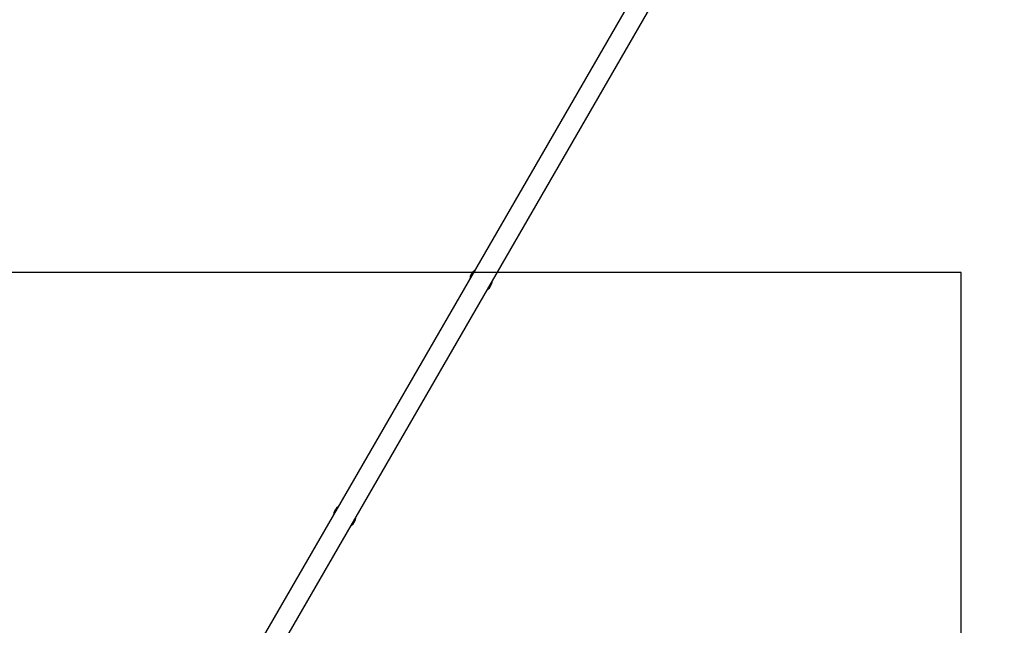
# Model space of a CAD drawing. Units: millimetres. Extents: x 13798 to 28050, y 26911 to 38547.
# Drawn here: x 22181 to 23806, y 32994 to 33994 of the extents above; entities that cross this region are included whole.
import ezdxf

# ---------------------------------------------------------------- set-up
doc = ezdxf.new("R2010")
doc.units = ezdxf.units.MM
doc.header["$LTSCALE"] = 200
doc.layers.add('WYLEWKI_BETONOWE', color=52, linetype='Continuous')

msp = doc.modelspace()

# ---------------------------------------------------------------- linework, layer by layer
at = {"color": 7, "linetype": 'Continuous', "lineweight": 25}
for p, q in [((23775.5, 35040.6), (22454, 32751.7)), ((22483.2, 32734.9), (23806.2, 35026.3))]:
    msp.add_line(p, q, dxfattribs=at)
for centre, start, end in [((22942.6, 33564.3), 123.6765, 176.3235), ((22942.6, 33564.3), 123.8395, 176.1605), ((22942.6, 33564.3), 303.6765, 356.3235), ((22942.6, 33564.3), 303.8395, 356.1605), ((22717.6, 33174.6), 123.6765, 176.3235), ((22717.6, 33174.6), 123.8395, 176.1605), ((22717.6, 33174.6), 303.6765, 356.3235), ((22717.6, 33174.6), 303.8395, 356.1605)]:
    msp.add_arc(centre, 18.8, start, end, dxfattribs=at)
at = {"layer": 'WYLEWKI_BETONOWE'}
for p, q in [((23735.2, 33576.6), (20544.4, 33576.6)), ((23735.2, 31280.2), (23735.2, 33576.6))]:
    msp.add_line(p, q, dxfattribs=at)

doc.saveas('drawing.dxf')
